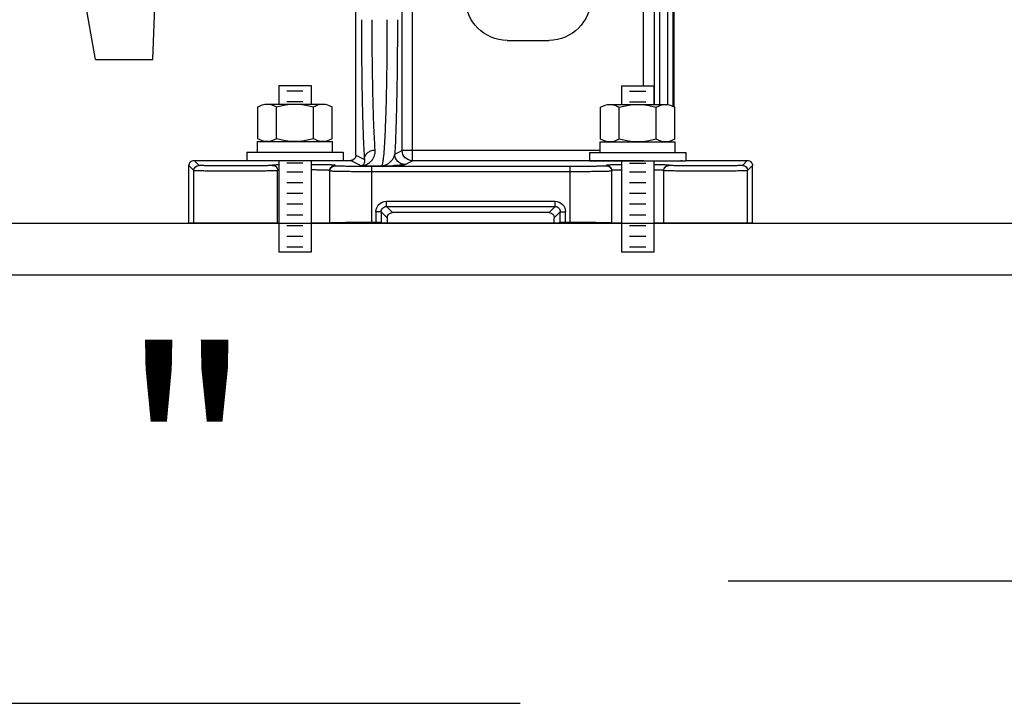
# Model space of a CAD drawing. Extents: x 6 to 164, y 6 to 214.
# Drawn here: x 79 to 91, y 67 to 75 of the extents above; entities that cross this region are included whole.
import ezdxf

# ---------------------------------------------------------------- set-up
doc = ezdxf.new("R2010")
doc.units = 0
doc.header["$LTSCALE"] = 10
doc.header["$MEASUREMENT"] = 0
doc.layers.get('0').update_dxf_attribs({"linetype": 'CONTINUOUS'})
for name, color, linetype in [('DIM', 1, 'CONTINUOUS'), ('NOTES', 4, 'CONTINUOUS'), ('OBJECT', 7, 'CONTINUOUS'), ('P04_CONST_AXIS', 7, 'CONTINUOUS'), ('PUMP', 6, 'CONTINUOUS')]:
    doc.layers.add(name, color=color, linetype=linetype)
doc.styles.add('ROMANS', font='ROMANS.shx', dxfattribs={"width": 0.85, "height": 2.5})

# ---------------------------------------------------------------- blocks, each defined once
blk = doc.blocks.new('3455rff')
at = {"color": 3}
for p, q in [((0, 0), (0, 0.6874968244000144)), ((0.05903277319995937, 0), (0.05903277319995937, 0.628476746000004)), ((1.062499999999943, 0), (1.062499999999943, 0.6286105628000342)), ((5.687499999999886, 0), (5.687499999999886, 0.6286105628000342)), ((6.690967227199906, 0), (6.690967227199906, 0.628476746000004)), ((6.749999999999858, 0), (6.749999999999858, 0.6874968244000144)), ((0, 0), (1.182810298384112, 2.842170943040401e-14)), ((1.567678719436714, 2.842170943040401e-14), (2.374999999999943, 0)), ((1.687504403999952, 0.002224169200033543), (1.687499999999943, 0.002966014000037376)), ((2.187500001199908, 0), (2.187500001599943, 0.01060260480001318)), ((2.239397395199887, 0), (2.239397395199887, 0.01060260480001318)), ((2.312490480799909, 0), (2.301887875999881, 0.01060260480001318)), ((2.374999999999943, 0), (2.374999999999943, 0.06249682720000749)), ((4.374999999999886, 0.06249682720000749), (4.374999999999886, 0)), ((4.374999999999886, 0), (5.288073456278937, 0)), ((4.448112123999891, 0.01060260480001318), (4.437509519199949, 0)), ((4.510602604799885, 0), (4.510602604799885, 0.01060260480001318)), ((4.5624999991999, 0), (4.562499999999886, 0.01060260480001318)), ((5.672941877331567, 0), (6.749999999999858, 0))]:
    blk.add_line(p, q, dxfattribs=at)
for centre, radius, start, end in [((1.749985944399924, 0.002966159200013863), 0.06248594559999907, 180.6803751999005, 182.7208086363997), ((2.239279316399916, 0.01063148800001557), 0.06260856639999907, 350.2232953483993, 359.9735679364998), ((4.510720683599914, 0.01063148800001557), 0.06260856639999907, 180.0264320634994, 189.7767046514999), ((5.000010211599857, 0.002966223200033369), 0.06248978839999907, 357.2793000946996, 359.9998080650996)]:
    blk.add_arc(centre, radius, start, end, dxfattribs=at)
for points, start_tangent, end_tangent in [([(0.97041900079995, -1.4210854715202e-14), (0.9296242707999056, 0.0011638908000009), (0.8826159079999343, 0.002336450400008516), (0.8302394623999589, 0.002926963600017984), (0.7733610735999434, 0.003307422400013138), (0.7129175123999687, 0.003684824400025377), (0.6499273299999686, 0.003942566800034797), (0.5854457979999381, 0.004048350400012168), (0.520550425999943, 0.004030765600006703), (0.4563268263999589, 0.003889001200008124), (0.3938515631999451, 0.003618464000012978), (0.3341668607999395, 0.003233842800028697), (0.2782735775999754, 0.002734493999994925), (0.2271126187999926, 0.002096176400030458), (0.1815263099999527, 0.001391728800015812), (0.1422693231999972, 0.0007445692000089821), (0.1100416567999503, -1.4210854715202e-14)], (-0.9997664228892974, 0.02161248859198154), (-0.9995131200271704, -0.0312013283940045)), ([(6.631933286799864, -1.4210854715202e-14), (6.55282980639987, 0.001674071200014282), (6.447365666799868, 0.002964782400013632), (6.323174050799906, 0.00377883960000247), (6.189271340399898, 0.004056881200014573), (6.055368659999914, 0.003778841200002603), (5.931177158399862, 0.002964783600006626), (5.825713156799821, 0.001674067600006879), (5.746609901999847, -1.4210854715202e-14)], (-0.9995906691043241, 0.02860933832806425), (-0.9995906819831929, -0.02860888834566847))]:
    blk.add_spline(points, degree=3, dxfattribs=dict(at, start_tangent=start_tangent, end_tangent=end_tangent))
at = {"layer": 'OBJECT', "color": 3}
for p, q in [((1.182810298384055, 1.643700628589457), (1.182810298384055, 1.420226588863059)), ((1.567678719436771, 1.643700628589457), (1.182810298384055, 1.643700628589457)), ((1.471461614173506, 1.579555891747361), (1.279027403647206, 1.579555891747361)), ((1.567678719436771, 1.643700628589457), (1.567678719436771, 1.420463632926086)), ((5.288073456278937, 1.648026315789465), (5.288073456278937, 1.424552276063068)), ((5.672941877331567, 1.648026315789465), (5.288073456278937, 1.648026315789465)), ((5.576724772068388, 1.58388157894737), (5.384290561542088, 1.58388157894737)), ((5.672941877331567, 1.648026315789465), (5.672941877331567, 1.424789320126095)), ((1.708344897167819, 1.420550270541597), (1.054315538615242, 1.42014744773779)), ((1.471461614173506, 1.451266418063156), (1.279027403647206, 1.451266418063156)), ((5.813608055062616, 1.424875957741605), (5.15957869651001, 1.424473134937799)), ((5.576724772068388, 1.455592105263165), (5.384290561542088, 1.455592105263165)), ((0.9306316570362583, 1.005640570310703), (0.9306316570362583, 1.386168200630394)), ((1.152835439931067, 1.005640570310703), (1.152835439931067, 1.386168200630394)), ((1.597243005720429, 1.005640570310703), (1.597243005720429, 1.386168200630394)), ((1.819446788615238, 1.005640570310703), (1.819446788615238, 1.386168200630394)), ((5.035894814931169, 1.009966257510712), (5.035894814931169, 1.390493887830402)), ((5.258098597825722, 1.009966257510712), (5.258098597825722, 1.390493887830402)), ((5.702506163615311, 1.009966257510712), (5.702506163615311, 1.390493887830402)), ((5.924709946510006, 1.009966257510712), (5.924709946510006, 1.390493887830402)), ((0.9262313510156162, 0.8431743127999738), (0.9262313510156162, 0.9717402114534224)), ((1.824257666805067, 0.9711871086396826), (0.9262313510156162, 0.9717402114534224)), ((1.824257666805067, 0.8431743127999738), (1.824257666805067, 0.9711871086396826)), ((5.929520824699978, 0.9755127958396912), (5.031494508910527, 0.976065898653431)), ((5.031494508910527, 0.8474999999999824), (5.031494508910527, 0.976065898653431)), ((5.929520824699978, 0.8474999999999824), (5.929520824699978, 0.9755127958396912)), ((0.7979418773314251, 0.8431743127999738), (0.7979418773314251, 0.7456743128000056)), ((1.952547140489287, 0.8431743127999738), (0.7979418773314251, 0.8431743127999738)), ((1.952547140489287, 0.8431743127999738), (1.952547140489287, 0.7456743128000056)), ((6.057810298384226, 0.8474999999999824), (4.903205035226307, 0.8474999999999824)), ((4.903205035226307, 0.8474999999999824), (4.903205035226307, 0.7500000000000142)), ((6.057810298384226, 0.8474999999999824), (6.057810298384226, 0.7500000000000142)), ((1.952547140489287, 0.7456743128000056), (0.7979418773314251, 0.7456743128000056)), ((1.182810298384055, 0.7456743128000056), (1.182810298384055, -0.3489473684208946)), ((1.471461614173506, 0.7174506285896172), (1.279027403647206, 0.7174506285896172)), ((1.567678719436657, 0.7456743128000056), (1.567678719436657, -0.3489473684208946)), ((6.057810298384226, 0.7500000000000142), (4.903205035226307, 0.7500000000000142)), ((5.288073456278937, 0.7500000000000142), (5.288073456278937, -0.3489473684208946)), ((5.576724772068388, 0.7217763157896258), (5.384290561542088, 0.7217763157896258)), ((5.672941877331624, 0.7500000000000142), (5.672941877331567, -0.3489473684208946)), ((1.471461614173506, 0.6132236842106664), (1.279027403647206, 0.6132236842106664)), ((5.576724772068388, 0.6132236842106664), (5.384290561542088, 0.6132236842106664)), ((1.471461614173506, 0.4849342105264469), (1.279027403647206, 0.4849342105264469)), ((5.576724772068388, 0.4849342105264469), (5.384290561542088, 0.4849342105264469)), ((1.471461614173506, 0.3566447368422416), (1.279027403647206, 0.3566447368422416)), ((5.576724772068388, 0.3566447368422416), (5.384290561542088, 0.3566447368422416)), ((1.471461614173506, 0.2283552631580363), (1.279027403647206, 0.2283552631580363)), ((5.576724772068388, 0.2283552631580363), (5.384290561542088, 0.2283552631580363)), ((1.471461614173506, 0.1000657894738168), (1.279027403647206, 0.1000657894738168)), ((1.567678719436657, 0), (5.288073456278937, -2.842170943040401e-14)), ((5.576724772068388, 0.1000657894738168), (5.384290561542088, 0.1000657894738168)), ((1.471461614173506, -0.02822368421037424), (1.279027403647206, -0.02822368421037424)), ((5.576724772068388, -0.02822368421037424), (5.384290561542088, -0.02822368421037424)), ((1.471461614173506, -0.1565131578945937), (1.279027403647206, -0.1565131578945937)), ((5.576724772068388, -0.1565131578945937), (5.384290561542088, -0.1565131578945937)), ((1.182810298384055, -0.3489473684208946), (1.567678719436657, -0.3489473684208946)), ((1.471461614173506, -0.284802631578799), (1.279027403647206, -0.284802631578799)), ((5.288073456278937, -0.3489473684208946), (5.672941877331567, -0.3489473684208946)), ((5.576724772068388, -0.284802631578799), (5.384290561542088, -0.284802631578799))]:
    blk.add_line(p, q, dxfattribs=at)
for centre, radius, start, end in [((1.041733548483563, 1.223852441563068), 0.1966978289783888, 55.60913995497808, 124.3908600450296), ((1.375039222825734, 0.6853320594975543), 0.7352182110440527, 72.40850805860957, 107.5914919413904), ((1.708344897167819, 1.223852441563238), 0.1966978289782502, 55.60913995494646, 124.3908600450454), ((5.146996706378445, 1.228178128763076), 0.1966978289783888, 55.60913995497808, 124.3908600450296), ((5.480302380720531, 0.6896577466975629), 0.7352182110440527, 72.40850805860957, 107.5914919413904), ((5.813608055062616, 1.228178128763247), 0.1966978289782502, 55.60913995494646, 124.3908600450454), ((1.041733548483563, 1.167956329378214), 0.1966978289784378, 235.6091399549862, 304.3908600450138), ((1.375039222825734, 1.706476711443727), 0.7352182110441093, 252.4085080586096, 287.5914919413904), ((1.708344897167819, 1.167956329378043), 0.1966978289783116, 235.6091399549622, 304.3908600450454), ((5.146996706378445, 1.172282016578222), 0.1966978289784378, 235.6091399549862, 304.3908600450138), ((5.480302380720531, 1.710802398643736), 0.7352182110441093, 252.4085080586096, 287.5914919413904), ((5.813608055062616, 1.172282016578052), 0.1966978289783116, 235.6091399549622, 304.3908600450454)]:
    blk.add_arc(centre, radius, start, end, dxfattribs=at)
at = {"layer": 'P04_CONST_AXIS', "color": 3, "linetype": 'Continuous'}
for p, q in [((0.9528540063999174, 11.85240849919984), (0.9528540063999174, 1.399324555939742)), ((1.015315933199957, 1.418768181121322), (1.015315933199957, 11.79429161159983)), ((0.9374999966659914, 1.390661921510414), (0.9374999295999658, 11.76486262759985)), ((1.1096840667999, 1.420181549732561), (1.109684066799957, 11.71857262519983)), ((1.17214599322503, 1.420220020617691), (1.172145986399926, 11.48617658159982)), ((1.178922147199955, 11.41929142039986), (1.178922147199955, 1.420224194114368)), ((1.303846000800007, 1.643700628589457), (1.30384600079995, 11.41929142039986)), ((4.196077852799874, 0.8706552748000007), (4.196077852799874, 9.321115925999877)), ((4.071153999199936, 0.7456743128000056), (4.071153999199936, 9.276619137199887)), ((4.749999999999915, 0.8124714471999965), (4.749999999999915, 9.312538073199889))]:
    blk.add_line(p, q, dxfattribs=at)
at = {"layer": 'P04_CONST_AXIS', "color": 3}
for p, q in [((2.937499999999972, 2.187499999999986), (2.437499999999915, 2.187499999999986)), ((1.015315933199957, 0.971685343425392), (1.015315933199957, 0.9730405898199308)), ((1.824257666805067, 0.8706552748000007), (4.196077852799874, 0.8706552748000007)), ((4.284966946799869, 0.8262242267999937), (4.196077852799874, 0.8706552748000007)), ((0.7979418773314251, 0.7499999999999858), (0.06250317519999271, 0.7500000000000142)), ((0.06250317519999271, 0.7500000000000142), (0.1215232539999533, 0.690967226799998)), ((0.8211539996933368, 0.7456743128000056), (0.8279301531999579, 0.7422872684000197)), ((1.015315933199957, 0.7391286636000132), (1.015315933199957, 0.7456743128000056)), ((1.015315933199957, 0.7391286636000132), (1.109684066799957, 0.7391286636000132)), ((1.109684066799957, 0.7391286636000132), (1.109684066799957, 0.7456743127999772)), ((1.30384600079995, 0.7456743128000056), (4.071153999199936, 0.7456743128000056)), ((4.16003974119991, 0.70124498280002), (4.071153999199936, 0.7456743128000056)), ((4.749999999999915, 0.8124714471999965), (4.648451231999928, 0.7617125332000256)), ((4.812525397199892, 0.7500000000000142), (4.68261366039988, 0.6850766140000104)), ((6.687496824799865, 0.7500000000000142), (4.812525397199892, 0.7500000000000142)), ((6.628476745999876, 0.690967226799998), (6.687496824799865, 0.7500000000000142)), ((0, 0.6874968244000144), (0.05903277319995937, 0.628476746000004)), ((0.9999999999999432, 0.6911010436000282), (0.9999999999999432, 0.6921610580000248)), ((1.687499999999943, 0.6296705767999953), (1.687499999999943, 0.002966014000037376)), ((1.749999999999972, 0.6921610580000248), (1.749999999999972, 0.6845244668000277)), ((2.187499999999943, 0.6768878760000092), (4.562499999999886, 0.6768878760000092)), ((2.187499999999943, 0.6768878760000092), (2.187499999999943, 0.01060260480001318)), ((2.187499999999943, 0.6143973951999868), (4.562499999999886, 0.6143973951999868)), ((4.442386357199894, 0.6850766140000104), (4.305964137199879, 0.6907859780000223)), ((4.68261366039988, 0.6850766140000104), (4.442386357199894, 0.6850766140000104)), ((4.562499999999886, 0.6768878760000092), (4.562499999999886, 0.01060260480001318)), ((4.999999999999886, 0.6845244668000277), (4.999999999999886, 0.6921610580000248)), ((5.062499999999886, 0.002966014000037376), (5.062499999999886, 0.6296705767999953)), ((5.749999999999858, 0.6921610580000248), (5.749999999999858, 0.6911010436000282)), ((6.690967227199906, 0.628476746000004), (6.749999999999858, 0.6874968244000144)), ((4.385621643199897, 0.2606026048000132), (2.364378357199911, 0.2606026048000132)), ((2.364378357199911, 0.1981121240000192), (2.364378357199911, 0.2606026048000132)), ((4.385621642799919, 0.1981121240000192), (4.385621642799919, 0.2606026048000132)), ((2.301887875999881, 0.1356216428000181), (2.239397395199887, 0.1356216428000181)), ((2.239397395199887, 0.01060260480001318), (2.239397395199887, 0.1356216428000181)), ((2.374999999999943, 0.06249682720000749), (2.301887875999881, 0.1356216428000181)), ((2.301887875999881, 0.01060260480001318), (2.301887875999881, 0.1356216428000181)), ((4.385621643199897, 0.1981121240000192), (2.364378357199911, 0.1981121240000192)), ((2.437503172799921, 0.1250000000000142), (2.364378357199911, 0.1981121240000192)), ((2.437503172799921, 0.1250000000000142), (4.312496827199908, 0.1250000000000142)), ((4.312496827199908, 0.1250000000000142), (4.385621643199897, 0.1981121240000192)), ((4.374999999999886, 0.06249682720000749), (4.448112123999891, 0.1356216428000181)), ((4.448112123999891, 0.1356216428000181), (4.510602604799885, 0.1356216428000181)), ((4.448112123999891, 0.1356216428000181), (4.448112123999891, 0.01060260480001318)), ((4.510602604799885, 0.1356216428000181), (4.510602604799885, 0.01060260480001318)), ((2.301887875999881, 0.01060260480001318), (2.187499999999943, 0.01060260480001318)), ((4.562499999999886, 0.01060260480001318), (4.448112123999891, 0.01060260480001318))]:
    blk.add_line(p, q, dxfattribs=at)
for centre, radius, start, end in [((2.437499999999915, 2.6875), 0.4999999999999926, 180, 270), ((2.937499999999972, 2.6875), 0.4999999999999926, 270, 0), ((4.071026312399937, 0.8707218496000024), 0.1250503535999981, 270.0585051866003, 359.9694969620997), ((4.15991211799988, 0.8262924892000143), 0.1250503543999981, 270.0585041787998, 359.9694767606995), ((0.06246940439996251, 0.6875305956000091), 0.06246323159999908, 89.96320239469891, 180.0367976052995), ((0.8278081203999363, 0.8673291536000107), 0.1250443591999982, 270.0559169420001, 283.3708958323852), ((1.303973687599949, 0.8707218496000024), 0.1250503535999981, 269.6154312508766, 269.9414948312996), ((4.812466755999878, 0.8124735855999887), 0.06246708599999908, 180.0019613973993, 270.0654344247991), ((6.68752923399984, 0.6875292336000172), 0.06246490679999907, 359.9644524524993, 90.03554754749905), ((0.1215427595999756, 0.6284572404000102), 0.06250573239999907, 90.0178785212999, 179.9821214254997), ((1.000008362399939, 0.6296685776000146), 0.06248775519999906, 0.001832968799627025, 90.0076669353988), ((1.000008355999938, 0.6286085651999969), 0.06248775839999907, 0.00183151819962672, 90.00766101400019), ((1.748619877199957, 0.622001640400029), 0.06111988559999908, 173.1083326059999, 179.9696783091996), ((1.749991640799919, 0.6296685891999942), 0.06248774959999907, 89.99233591670038, 179.9981775709996), ((5.000008362399882, 0.6296685776000146), 0.06248775519999906, 0.0018329885998776, 90.00766694039974), ((5.000008355999881, 0.6220319884000247), 0.06248775839999907, 0.001831489700228319, 90.00766102260002), ((5.749991640799863, 0.6296685891999942), 0.06248774959999907, 89.99233587560009, 179.998177598), ((5.749991643999834, 0.628608576400012), 0.06248775079999908, 89.99233892050052, 179.9981788187997), ((6.628457241599847, 0.6284572416000316), 0.06250573079999908, 0.01787749419951555, 89.98212250580049), ((2.364382670799927, 0.1356160792000338), 0.1249861595999982, 90.00197754499955, 179.9974494984993), ((4.385616079199934, 0.1356173292000022), 0.1249861595999982, 0.0019775449995367, 89.99744949849931), ((2.364354092399907, 0.135645907600022), 0.06246686199999908, 89.97774384479953, 180.0222561558999), ((2.437469404399934, 0.06253059560000906), 0.06246323159999908, 89.96320239500018, 180.0367976049998), ((4.312529233999896, 0.06252923360001716), 0.06246490679999907, 359.9644524524993, 90.03554754749905), ((4.385645907599866, 0.135645907600022), 0.06246686199999908, 359.9777438448003, 90.02225615589906)]:
    blk.add_arc(centre, radius, start, end, dxfattribs=at)
for points, start_tangent, end_tangent in [([(4.253128782399898, 2.43481008039997), (4.255293232799914, 1.95669308399998), (4.261644268399891, 1.51016345799998), (4.2662683735999, 1.308126475600005), (4.271760037199897, 1.124817871200008), (4.278027381599912, 0.9632836067999762), (4.284966946799869, 0.8262242267999937)], (5.030489151829431e-06, -0.9999999999873471), (0.05820606798280867, -0.9983045896168067)), ([(4.378052635999921, 2.43481008039997), (4.37928423199989, 2.096974598399981), (4.380812831999918, 1.932056950399982), (4.382932960799877, 1.771864143999991), (4.385624223599905, 1.617906478399973), (4.388861527999893, 1.471662867600003), (4.392613722799894, 1.33451372799999), (4.396845113599852, 1.207753804799992), (4.40151543079989, 1.092581852000009), (4.406580331999919, 0.9900709775999843), (4.411992049599888, 0.9011781655999869), (4.414812133199888, 0.8621033120000163), (4.417699543199888, 0.8267316620000145), (4.420647531999919, 0.7951471720000001), (4.423649200799872, 0.7674213047999814), (4.426697561599923, 0.7436196051999815), (4.429785401999908, 0.7237960819999927), (4.432905480799889, 0.7079983204000229), (4.436050740799885, 0.696261824399997), (4.437630585999926, 0.6919262448000012), (4.439213872799911, 0.6886157324000095), (4.440799497199919, 0.68633196319999), (4.442386357199894, 0.6850766139999962)], (2.172306401890285e-06, -0.9999999999976407), (0.9061986363119572, -0.4228522573504234)), ([(4.559447363999936, 2.43481008039997), (4.556976532799922, 1.958605056399975), (4.553931273599915, 1.731769711200002), (4.549748739599892, 1.518261359999983), (4.54450820519989, 1.322139437199993), (4.53831050959991, 1.147136583599988), (4.531271185599934, 0.9965428375999892), (4.523527378799884, 0.8732523695999816)], (-1.353208883389069e-06, -0.9999999999990844), (-0.07374936538186942, -0.9972768076646381)), ([(4.684371217599931, 2.43481008039997), (4.681900513599885, 1.924603912799981), (4.678855381199895, 1.681569312399986), (4.674672970399911, 1.452810631600002), (4.669432475599876, 1.242679139200007), (4.663234820399907, 1.055170514799983), (4.656195185999934, 0.8938144543999869), (4.648451231999928, 0.7617125332000114)], (-3.297108706255273e-06, -0.9999999999945646), (-0.06883827066017306, -0.9976278326573076)), ([(4.367645100399926, 0.7101100116000083), (4.339562915199878, 0.7311720699999995), (4.314963175199864, 0.7579526247999837), (4.295745235999902, 0.7898855219999774), (4.284963586799904, 0.8262258459999856)], (-0.8517968135230578, 0.5238723016842608), (-0.130431408456139, 0.9914573352838476)), ([(4.523527378799884, 0.8732523695999816), (4.525423511999918, 0.8302897800000153), (4.535853291599921, 0.7928447499999862), (4.552517315199935, 0.7610553883999813), (4.573760502799871, 0.7348978659999972), (4.598325184399897, 0.714295212399989), (4.625205325599893, 0.6991647520000015), (4.653553535199904, 0.6894393192000194), (4.68261366039988, 0.6850766139999962)], (-0.07372496159573526, -0.9972786120426466), (0.9983292200309702, -0.05778207708584249)), ([(4.648451229999893, 0.7617125332000114), (4.645712289999892, 0.783216421199981), (4.638383306799938, 0.8039960276000073), (4.626712249199926, 0.8231469576000023), (4.611174195199908, 0.8399691023999907), (4.592333510799932, 0.8538424528000093), (4.5708846023999, 0.8642631071999887), (4.523527378799884, 0.8732523847999971)], (-0.0176414234631895, 0.9998443779799895), (-0.9999010874396189, 0.01406468403724303)), ([(0.8279301531999579, 0.7422872684000055), (0.8284608655999648, 0.7421317228000106), (0.8294221259999688, 0.7419759287999881), (0.830810560399982, 0.7418205164000113), (0.832622795199967, 0.7416661136000045), (0.8348554567999713, 0.7415133499999911), (0.8375049195999793, 0.7413628360000075), (0.8440262983999673, 0.7410700135999804), (0.8521215955999537, 0.7407898696000075), (0.8617217119999623, 0.7405244979999992), (0.8727367151999204, 0.7402761807999951), (0.885063166799938, 0.7400473240000025), (0.9131937931999801, 0.7396567384000008), (0.9450688003999517, 0.7393672436000003), (0.979548348399959, 0.739188682399984), (1.015315933199957, 0.739128663599999)], (0.8966356597516645, -0.4427691200407922), (0.9999999986360008, 5.223024527388643e-05)), ([(4.442386357199894, 0.6850767371999922), (4.40428924999992, 0.6929074247999978), (4.367645241999895, 0.7101097692000025)], (-0.9968212279760724, 0.07967081935235659), (-0.8517726032725674, 0.5239116646098583)), ([(4.648451231999928, 0.7617125332000114), (4.648016937199912, 0.7302211899999804), (4.656033020799867, 0.7073149336000171), (4.661838189599905, 0.6988811912000159), (4.668378506399876, 0.6923853156000206), (4.68261366039988, 0.6850766139999962)], (-0.1911489481688307, -0.9815610422250617), (0.9713391921889567, -0.2376976518977527)), ([(0.05903277319995937, 0.628476746000004), (0.05939735639998389, 0.6282900720000129), (0.06006088479995242, 0.628103452400012), (0.06102240399999914, 0.627917018399998), (0.06228095959997404, 0.627730900799989), (0.06568536359998234, 0.6273601380000144), (0.07026646239998513, 0.6269922112000046), (0.07601662199996895, 0.6266281679999963), (0.08292529919995673, 0.6262690012000007), (0.0909726727999498, 0.6259155304000075), (0.1001370723999742, 0.6255685416000034), (0.1103968283999563, 0.6252288192000179), (0.1217302631999644, 0.6248971492000095), (0.1475112463999722, 0.6242610356), (0.1772218631999465, 0.6236661839999869), (0.2105879259999597, 0.6231184832000167), (0.2472897595999939, 0.6226231124000066), (0.2869738967999638, 0.6221847252000288), (0.3292702023999539, 0.621807614399998), (0.373768077999955, 0.6214951836000182), (0.4676694691999899, 0.6210761115999759), (0.5651074451999705, 0.6209434091999952), (0.662378955199955, 0.6211020932000082), (0.7557872587999555, 0.6215461551999937), (0.7999214187999542, 0.6218704091999996), (0.8417804619999458, 0.6222587448000212), (0.8809577455999431, 0.6227076475999951), (0.9170881079999447, 0.6232127283999915), (0.9498234859999286, 0.6237692403999944), (0.9788501287999054, 0.6243719212000229), (1.003900544799961, 0.6250148112000176), (1.014853343999931, 0.6253494523999876), (1.024723425599916, 0.6256918584000317), (1.03349005439992, 0.626041237199999), (1.041132501599918, 0.6263967967999946), (1.047630039599966, 0.6267577459999956), (1.052963797199936, 0.6271232595999976), (1.057124253599937, 0.6274923440000322), (1.060104827599957, 0.6278639535999986), (1.061150601599991, 0.6280503779999975), (1.061898936799935, 0.628237041600002), (1.06234901039997, 0.6284238136000084), (1.062499999999943, 0.62861056280002)], (0.7548121283544645, -0.6559410422355073), (0.006284473328497243, 0.99998025250251)), ([(0.1215232539999533, 0.690967226799998), (0.1218435599999452, 0.6907805607999791), (0.1224250363999602, 0.6905939484000214), (0.1232669395999721, 0.6904075215999939), (0.1243685251999693, 0.6902214104000137), (0.12734776559995, 0.6898506600000047), (0.1313568040000064, 0.6894827435999957), (0.1363896839999938, 0.6891187092000024), (0.1424375523999686, 0.6887595472000072), (0.1494828183999459, 0.688406076000021), (0.1575062531999549, 0.6880590840000167), (0.1764106979999553, 0.6873876852000222), (0.1989796867999871, 0.6867515715999986), (0.2249880467999503, 0.6861567227999927), (0.2541971667999405, 0.685609020399994), (0.2863272999999538, 0.6851136408000258), (0.321068631199978, 0.6846752435999832), (0.3580967747999466, 0.6842981240000086), (0.3970523459999526, 0.6839856855999784), (0.4792588175999697, 0.6835665995999847), (0.5645617943999639, 0.6834338891999749), (0.6497189699999524, 0.6835925748000022), (0.7314935275999517, 0.6840366467999814), (0.7701305047999369, 0.6843609080000022), (0.8067757247999623, 0.6847492520000031), (0.8410733279999647, 0.6851981644000062), (0.8727031455999565, 0.6857032552000106), (0.9013599839999529, 0.6862597711999996), (0.9267692351999415, 0.6868624532000212), (0.9486984331999224, 0.6875053456000018), (0.9582872983999664, 0.6878399896000218), (0.9669286403999422, 0.6881823980000235), (0.9746040519999326, 0.6885317792000052), (0.9812951335999571, 0.6888873395999866), (0.9869834871999501, 0.6892482864000016), (0.9916523299999653, 0.6896137956000103), (0.9952935763999449, 0.689982874800009), (0.9979020519999153, 0.6903544751999817), (0.999472584399939, 0.690727547599991), (0.9998670047999667, 0.6909143079999893), (0.9999999999999432, 0.691101043600014)], (0.7123930522540531, -0.7017806915982756), (0.01107043472445183, 0.9999387208599387)), ([(1.687499999999943, 0.6220339860000053), (1.687698283999936, 0.6218201459999761), (1.688289983999965, 0.6216063156000047), (1.689273943599915, 0.6213926932000078), (1.690649005999944, 0.6211794760000231), (1.692414014799937, 0.6209668619999889), (1.69456781319991, 0.6207550487999924), (1.700037152399915, 0.6203346163999868)], (0.005568833340143996, -0.9999844939273959), (0.9977659515661269, -0.06680648093816366)), ([(1.749999999999972, 0.6845244668000134), (1.727834809199948, 0.6804348960000226), (1.717606649599958, 0.6754788792000141), (1.708481337599977, 0.6687543708000021), (1.694600565199949, 0.6509488660000073), (1.687941594799952, 0.629335566000023)], (-0.9999999999999999, 0), (-0.1195738250802826, -0.9928253121046371)), ([(1.700037152399915, 0.6203346163999868), (1.711115358399951, 0.6197147804000167), (1.725561611199936, 0.6191115639999936), (1.764138557199942, 0.6179712332000094), (1.814674800799963, 0.6169454679999973), (1.875748353599931, 0.6160635455999994), (1.945637157599919, 0.6153503652000296), (2.022345749599907, 0.6148259871999784), (2.187499999999943, 0.6143973951999868)], (0.9977659515725519, -0.06680648084220708), (0.9999999999905457, -4.348429152326107e-06)), ([(1.749999999999972, 0.6845244668000134), (1.750133641599945, 0.6843373928000034), (1.750530501999947, 0.6841503040000276), (1.75211146719991, 0.6837766155999958), (1.754738072399903, 0.6834044635999845), (1.758405493999931, 0.6830349107999751), (1.763108721599934, 0.6826690171999843), (1.76883712079993, 0.6823077283999908), (1.775573589199951, 0.6819518623999983), (1.783300664799924, 0.6816022288000028), (1.792000887199919, 0.6812596380000144), (1.801655708799956, 0.680924897200029), (1.823726796799917, 0.6802821036000068), (1.849297322799913, 0.679680090399998), (1.878130066399962, 0.6791248095999975), (1.909940337599892, 0.678621480800004), (1.944429078399935, 0.6781750724000091), (1.981255506399918, 0.6777897364000154), (2.020062440799933, 0.6774692719999962), (2.102150652799907, 0.677034637999995), (2.187499999999943, 0.6768878760000092)], (0.009790691731543542, -0.9999520700290684), (0.9999999999910533, -4.230094918532127e-06)), ([(4.305964137199879, 0.6907859780000223), (4.278810385599883, 0.6920517191999949), (4.253302464399923, 0.6933278943999994), (4.229816251599914, 0.6946158136000093), (4.208772271199905, 0.6959165408000132), (4.190652584399913, 0.6972306064000122), (4.182861264399889, 0.697892640399985), (4.176020070399915, 0.6985578452000141), (4.170215534799866, 0.6992259924000024), (4.165544481999916, 0.6998968904000122), (4.162112929199907, 0.7005702848000084), (4.16003974119991, 0.7012449828000058)], (-0.9989773137746756, 0.04521422965763612), (-0.8947501374084786, 0.4465671188158714)), ([(4.562499999999886, 0.6768878760000092), (4.647849180799909, 0.677034637999995), (4.729936764399895, 0.6774692991999842), (4.768743748799892, 0.677789758800003), (4.805570538399905, 0.6781750816000027), (4.840059527599919, 0.678621480800004), (4.871869811999886, 0.6791248076000045), (4.900702673599909, 0.679680088000012), (4.926273751199886, 0.6802820968000134), (4.948345562799915, 0.6809248839999924), (4.958000607199892, 0.681259623599999), (4.966700891999892, 0.6816022148000087), (4.974427863599914, 0.6819518504000115), (4.981164045599911, 0.6823077196000185), (4.986891961599866, 0.682669011599998), (4.991594507199892, 0.6830349079999962), (4.995261225999911, 0.68340446240002), (4.997887399999854, 0.6837766151999887), (4.999468501199885, 0.6841503040000276), (4.999865733999854, 0.6843373928000034), (4.999999999999886, 0.6845244668000134)], (0.9999999999955427, 2.985736352623679e-06), (0.01386892078051182, 0.999903821893078)), ([(4.562499999999886, 0.6143973951999868), (4.72765385679989, 0.6148260172000022), (4.804362298799873, 0.6153503855999958), (4.874250993999908, 0.6160635311999982), (4.935324514399895, 0.6169454427999881), (4.985860735999864, 0.6179712007999996), (5.024437918799919, 0.6191115243999974), (5.038884339999896, 0.6197147420000135), (5.049962475599898, 0.6203345848000055)], (0.9999999999950497, 3.14646010396562e-06), (0.9977657565889587, 0.06680939289099239)), ([(5.049962475599898, 0.6203345848000055), (5.055431655999882, 0.6207550315999839), (5.057585356799905, 0.6209668516000164), (5.059350299199906, 0.6211794716000014), (5.060725359199921, 0.6213926932000078), (5.061709411999885, 0.6216063183999978), (5.062301333599862, 0.6218201488000119), (5.062499999999886, 0.6220339860000053)], (0.9977657555735647, 0.06680940805540457), (0.007782457693531902, 0.9999697162175705)), ([(5.062499999999886, 0.6296705767999953), (5.062666844399899, 0.6298828892000046), (5.063163970799906, 0.6300951820000051), (5.063990080399918, 0.6303071931999966), (5.065143875599858, 0.6305186603999999), (5.068429327999894, 0.6309389163999839), (5.073009941999914, 0.6313538531999967)], (0.005987791808749558, 0.9999820730139392), (0.9969116062607377, 0.07853183623624174)), ([(5.687499999999886, 0.62861056280002), (5.687651329999852, 0.6284238191999947), (5.688101620799841, 0.628237051200017), (5.68885006799988, 0.6280503888000055), (5.689895866399866, 0.6278639639999994), (5.692876298399852, 0.6274923504000185), (5.697036479599859, 0.6271232584000046), (5.702369971599836, 0.6267577380000091), (5.708867368399865, 0.6263967836000148), (5.71650978839989, 0.6260412212000119), (5.725276463999847, 0.6256918407999876), (5.735146627199896, 0.6253494344000075), (5.746099502399858, 0.6250147928000302), (5.771149991199877, 0.6243719015999858), (5.800176632799833, 0.6237692184000139), (5.832911989999872, 0.6232127036000321), (5.869042357199874, 0.6227076208), (5.90821964919985, 0.6222587172000118), (5.950078702799885, 0.6218703832000045), (5.994212873599906, 0.6215461327999918), (6.087621182799921, 0.6211020796000071), (6.184892692799906, 0.6209434088000165), (6.282330668799887, 0.6210761248000125), (6.376232053599921, 0.6214952060000059), (6.4207299183999, 0.6218076400000143), (6.463026213599875, 0.6221847527999955), (6.502710342799901, 0.6226231396000088), (6.539412171999857, 0.6231185080000188), (6.572778255199893, 0.6236662064000171), (6.602488873199889, 0.6242610556000017), (6.628269783599876, 0.6248971680000324), (6.639603142399892, 0.625228837599991), (6.649862817199903, 0.6255685592000049), (6.659027170799845, 0.6259155471999946), (6.667074571999905, 0.6262690148000019), (6.673983390799862, 0.6266281764000183), (6.679733814799903, 0.6269922124000118), (6.684315189199879, 0.6273601316000139), (6.687719734399877, 0.6277308899999952), (6.688978265599872, 0.6279170072000113), (6.689939672799881, 0.628103442799997), (6.690602983999867, 0.6282900660000195), (6.690967227199906, 0.628476746000004)], (0.008471003065676157, -0.9999641204098583), (0.7541810387001946, 0.656666552266137)), ([(5.749999999999858, 0.691101043600014), (5.750133619199886, 0.6909143079999893), (5.750528423599832, 0.6907275471999839), (5.752099134399828, 0.6903544740000029), (5.754707224399851, 0.6899828728000159), (5.758347787199853, 0.6896137915999958), (5.763015912799858, 0.689248280000001), (5.768703739999864, 0.6888873304000072), (5.775394499999862, 0.6885317675999829), (5.783069752799861, 0.6881823847999868), (5.791711057199876, 0.6878399744000063), (5.801299965199888, 0.6875053304000147), (5.823229422799841, 0.6868624395999774), (5.848638966399875, 0.6862597595999915), (5.877295903599872, 0.6857032436000026), (5.908925712399878, 0.6851981520000123), (5.943223290399828, 0.684749238400002), (5.979868602799883, 0.684360895999987), (6.018505730399909, 0.6840366371999806), (6.100280477999917, 0.683592569200016), (6.185437704399902, 0.6834338891999749), (6.270740635199871, 0.6835666051999993), (6.352946920799923, 0.6839856955999863), (6.391902343599924, 0.6842981364000167), (6.428930395999885, 0.6846752571999843), (6.463671751199854, 0.6851136536000126), (6.495801891999861, 0.6856090324000093), (6.525010912799871, 0.6861567344000008), (6.551018983199896, 0.6867515855999926), (6.573587714399878, 0.6873877008000022), (6.592492152399871, 0.6880590979999823), (6.600515744399871, 0.6884060880000078), (6.607561329999868, 0.6887595564000009), (6.613609721599857, 0.6891187159999816), (6.618643315999861, 0.6894827475999961), (6.622653036799875, 0.6898506615999906), (6.625632661599894, 0.6902214108000067), (6.626734244799849, 0.6904075215999939), (6.627575971599867, 0.6905939484000214), (6.628157064399858, 0.6907805604000146), (6.628476745999876, 0.690967226799998)], (0.01511652368334862, -0.9998857388280578), (0.7109895712028812, 0.7032025523565333)), ([(1.700037152399915, 0.004665383200020301), (1.69456781319991, 0.004244950800014635), (1.692414014799937, 0.004033137999996939), (1.690649005999944, 0.003820524000033743), (1.689273943599915, 0.003607306800006427), (1.688289984399944, 0.003393684000016606), (1.687698283999936, 0.003179854000009641), (1.687499999999943, 0.002966014000023165)], (-0.9977659515661269, -0.06680648093816366), (-0.005568990240065463, -0.9999844930536205)), ([(2.187499999999943, 0.01060260479999897), (2.022345749599907, 0.01017401279999319), (1.945637157599919, 0.00964963480002723), (1.875748353599931, 0.008936454400014782), (1.814674800799963, 0.008054532000002723), (1.764138557199942, 0.007028766800019071), (1.725561611199936, 0.005888435600027719), (1.711115358399951, 0.005285219600025926), (1.700037152399915, 0.004665383200020301)], (-0.9999999999905457, -4.348429152326107e-06), (-0.9977659515178624, -0.06680648165900357)), ([(5.049962475599898, 0.004665415200008738), (5.038884339999896, 0.005285257600021964), (5.024437918799919, 0.005888475600002607), (4.985860735999864, 0.007028799200000435), (4.935324514399895, 0.008054557199997703), (4.874250993999908, 0.008936468800001762), (4.804362298799873, 0.009649614399990014), (4.72765385679989, 0.01017398279999782), (4.562499999999886, 0.01060260479999897)], (-0.9977657565889587, 0.06680939289099239), (-0.9999999999950497, 3.14646010396562e-06)), ([(5.062499999999886, 0.002966014000023165), (5.062301333599862, 0.003179851200016515), (5.061709411999885, 0.00339368120002348), (5.060725359199921, 0.003607306400013499), (5.059350299199906, 0.00382052839999858), (5.057585356799905, 0.00403314840001201), (5.055431655599904, 0.00424496839998767), (5.049962475599898, 0.004665415200008738)], (-0.00778258320741595, 0.9999697152407266), (-0.9977657555735647, 0.06680940805540457))]:
    blk.add_spline(points, degree=3, dxfattribs=dict(at, start_tangent=start_tangent, end_tangent=end_tangent))
for points, knots in [([(1.109684066799957, 0.7391286636000132), (1.12160658160073, 0.7391281689684348), (1.145022461400686, 0.7391673785711106), (1.16939780488201, 0.739291036315521), (1.181850578346911, 0.7393809169800676), (1.182810298384055, 0.7393880073145596)], [0, 0, 0, 0, 0.03485042790915339, 0.06844636043081223, 0.07125177094893319, 0.07125177094893319, 0.07125177094893319, 0.07125177094893319]), ([(0.9999999999999432, 0.6921610580000248), (1.00000092109812, 0.6922267630385903), (1.000165781342929, 0.6923791286752277), (1.00076207921586, 0.6925970471581309), (1.002107781569208, 0.6928754635453345), (1.004351544165218, 0.6931677505117051), (1.007500372162042, 0.6934760032784908), (1.011525708099981, 0.6937815429127312), (1.016431107913633, 0.6940865400138563), (1.022200854658138, 0.6943876116172021), (1.028820613207387, 0.6946843715146258), (1.03627276307185, 0.6949756391530144), (1.047822183359699, 0.6953735753072294), (1.064192795601627, 0.6958413000922121), (1.08604214695211, 0.696349043896916), (1.110674471366906, 0.6968188289848314), (1.137852479548968, 0.6972449347611018), (1.162182345421144, 0.6975576725123034), (1.177422677100822, 0.6977255598048799), (1.182810298384112, 0.6977816920495314)], [0, 0, 0, 0, 0.000192079753354764, 0.0005590592575735767, 0.00191700527998223, 0.004133028689673416, 0.007210431506194473, 0.01114724468772537, 0.01593923843049518, 0.02157432955432805, 0.02803620118043333, 0.03530834280432281, 0.043374156709292, 0.06181595070959642, 0.083180062974019, 0.107258531572839, 0.1338310480557533, 0.1626331124083995, 0.1783823949881636, 0.1783823949881636, 0.1783823949881636, 0.1783823949881636]), ([(1.062499999999943, 0.6296705767999953), (1.062500372170206, 0.6297327303501561), (1.062625656285491, 0.629882134319999), (1.063131648122464, 0.6301092101889907), (1.064248414676115, 0.6303826512375679), (1.066124747653021, 0.630678650940169), (1.068748407304753, 0.6309852447383406), (1.072104206205807, 0.6312911302044455), (1.076191833619276, 0.6315957767384219), (1.080999540126072, 0.6318969184277989), (1.088811642553566, 0.6323169509086455), (1.100275491694873, 0.6328113521031895), (1.115989521147242, 0.6333510113376377), (1.134197727186148, 0.6338584405776402), (1.154725323428181, 0.6343282757884339), (1.17118780316332, 0.6346379829183348), (1.180786505818475, 0.634798793546139), (1.182810298384055, 0.6348318613747637)], [0, 0, 0, 0, 0.0001816828651345207, 0.0004991711538421006, 0.001643793764897282, 0.003498919334472524, 0.006069702163084747, 0.009355060945680749, 0.01335160839291516, 0.01804969896751769, 0.0234360721665574, 0.03621957356644849, 0.05158984479207631, 0.06939609996398297, 0.08946392958387299, 0.1116091099169202, 0.1175255984853245, 0.1175255984853245, 0.1175255984853245, 0.1175255984853245]), ([(1.567678719436714, 0.6977765359225856), (1.572900859937818, 0.6977219354229902), (1.587975892877381, 0.6975555671876918), (1.612140588229778, 0.6972449661806621), (1.639319006251242, 0.6968188737869383), (1.663951701343422, 0.6963491255867922), (1.685801278368132, 0.6958414322139816), (1.702172054215453, 0.6953736502978387), (1.713721638407776, 0.6949756273880183), (1.721174227838674, 0.6946843080280161), (1.727794740358178, 0.6943875224998948), (1.733565586937488, 0.6940864933797286), (1.738472483757988, 0.6937815667253773), (1.742499630235756, 0.6934763247309235), (1.74565009153693, 0.6931681011244137), (1.747894896193515, 0.6928764569657204), (1.749240352051345, 0.6925972728342487), (1.74983621601578, 0.6923800000686384), (1.749999915043134, 0.6922265175036841), (1.749999999999972, 0.6921610580000248)], [0.5533882189496993, 0.5533882189496993, 0.5533882189496993, 0.5533882189496993, 0.5686537682048708, 0.5974563659910479, 0.6240292364229808, 0.6481080148914902, 0.6694725447672382, 0.6879142671826977, 0.6959802169696915, 0.7032527821376623, 0.7097153835537702, 0.7153515290138646, 0.7201449369949864, 0.7240836556015189, 0.7271629095161182, 0.7293800188075225, 0.7307376168373066, 0.7311037809876624, 0.7312951243134125, 0.7312951243134125, 0.7312951243134125, 0.7312951243134125]), ([(1.567678719436657, 0.6348238121812102), (1.569538333399407, 0.6347933035109605), (1.578972961511852, 0.63463491781134), (1.595271492083214, 0.6343283063357177), (1.61579945314682, 0.633858482307204), (1.634007906532872, 0.6333510930017638), (1.649722172527277, 0.6328114318890954), (1.661186234878812, 0.6323170305167025), (1.668998715375579, 0.6318969973360851), (1.673806879770154, 0.6315958508809132), (1.677895100367152, 0.6312911709074882), (1.681251619241493, 0.6309852961863669), (1.683875946294933, 0.6306786579238661), (1.685752716825476, 0.6303827987885597), (1.68686937748177, 0.6301091914674686), (1.687375185760715, 0.6298823290191535), (1.687499965033169, 0.6297326126818916), (1.687499999999943, 0.6296705767999953)], [0.4925390518820048, 0.4925390518820048, 0.4925390518820048, 0.4925390518820048, 0.4979755757848437, 0.5201210672450092, 0.5401892300179006, 0.5579959064866324, 0.5733661425699093, 0.5861499491605283, 0.5915366743809474, 0.5962352128051641, 0.6002322940656303, 0.6035184161088083, 0.6060899740039747, 0.6079455666480903, 0.6090900402020903, 0.609407169942353, 0.6095885056258715, 0.6095885056258715, 0.6095885056258715, 0.6095885056258715]), ([(4.999999999999886, 0.6921610580000248), (5.000000921098064, 0.6922267630385903), (5.000165781342872, 0.6923791286751992), (5.000762079215804, 0.6925970471581309), (5.002107781569151, 0.6928754635453345), (5.004351544165161, 0.6931677505117051), (5.007500372161985, 0.6934760032784908), (5.011525708099924, 0.6937815429127312), (5.016431107913576, 0.6940865400138563), (5.022200854658081, 0.6943876116172021), (5.02882061320733, 0.6946843715146258), (5.036272763071793, 0.6949756391530144), (5.047822183359699, 0.6953735753072294), (5.064192795601514, 0.6958413000922121), (5.086042146952053, 0.696349043896916), (5.110674471366849, 0.6968188289848314), (5.137852479548911, 0.6972449347611018), (5.16731596162154, 0.6976236603641865), (5.198780049258659, 0.6979507875859952), (5.239255271491288, 0.698282762343311), (5.269209468587064, 0.6984500658792996), (5.288073456278994, 0.6985284296013106)], [0, 0, 0, 0, 0.0001920797533568414, 0.0005590592575724382, 0.001917005279981091, 0.004133028689672277, 0.0072104315061898, 0.01114724468772424, 0.01593923843049404, 0.02157432955432692, 0.02803620118043575, 0.03530834280432168, 0.04337415670929087, 0.06181595070959174, 0.08318006297401788, 0.1072585315728379, 0.1338310480557522, 0.1626331124083984, 0.1933895725611554, 0.2258078833453055, 0.280949203511892, 0.280949203511892, 0.280949203511892, 0.280949203511892]), ([(5.073009941999914, 0.6313538531999967), (5.079426979149275, 0.6318593561972392), (5.095327876044593, 0.6326517048091915), (5.123445464157925, 0.6336134051608298), (5.159699935618789, 0.634460356742963), (5.202917546785301, 0.6351758755202184), (5.246491674119397, 0.6356641487588348), (5.275502330825759, 0.6358816370643581), (5.288073456278937, 0.6359578880655619)], [0, 0, 0, 0, 0.01881560321871059, 0.04652573737541868, 0.08224068025371335, 0.1248158631488124, 0.1728714697596676, 0.2096184944576726, 0.2096184944576726, 0.2096184944576726, 0.2096184944576726]), ([(5.672941877331425, 0.6961355733189407), (5.677561555083628, 0.696030057788434), (5.688488241336728, 0.6957646543814633), (5.702172054215396, 0.6953736502978387), (5.713721638407719, 0.6949756273880183), (5.72117422783856, 0.6946843080280161), (5.727794740358121, 0.6943875224998948), (5.733565586937431, 0.6940864933797286), (5.738472483757931, 0.6937815667253773), (5.742499630235699, 0.6934763247309235), (5.745650091536874, 0.6931681011244137), (5.747894896193458, 0.6928764569657204), (5.749240352051231, 0.6925972728342487), (5.749836216015723, 0.6923800000686384), (5.749999915043077, 0.6922265175036841), (5.749999999999858, 0.6921610580000248)], [0.6559653599197135, 0.6559653599197135, 0.6559653599197135, 0.6559653599197135, 0.669472544767237, 0.6879142671826965, 0.6959802169696904, 0.7032527821376612, 0.7097153835537691, 0.7153515290138635, 0.7201449369949853, 0.7240836556015178, 0.7271629095161135, 0.7293800188075213, 0.7307376168373055, 0.7311037809876613, 0.7312951243134114, 0.7312951243134114, 0.7312951243134114, 0.7312951243134114]), ([(5.672941877331567, 0.6316451934003311), (5.674018124253308, 0.6315739417204469), (5.676244255474586, 0.6314177220640289), (5.67940999874466, 0.6311603455801276), (5.682246984122884, 0.6308744847932672), (5.684432943089575, 0.6306031368336562), (5.686070235688021, 0.6303066719894588), (5.686956449786891, 0.6300874185378262), (5.687499918633591, 0.6298149317380677), (5.687499999999886, 0.6296705767999953)], [0.5846796020280153, 0.5846796020280153, 0.5846796020280153, 0.5846796020280153, 0.5878319893395745, 0.5912018056604931, 0.593971954542633, 0.5961403225601866, 0.5977065603747197, 0.5986764853308707, 0.5990984459861133, 0.5990984459861133, 0.5990984459861133, 0.5990984459861133])]:
    blk.add_open_spline(points, degree=3, knots=knots, dxfattribs=at)

msp = doc.modelspace()

# ---------------------------------------------------------------- linework, layer by layer
at = {"layer": 'DIM'}
msp.add_line((96.2965726244332, 68.07207180384822), (87.22753720860305, 68.07207180384822), dxfattribs=at)
at = {"layer": 'NOTES'}
msp.add_line((76.68324985679101, 66.61004023969038), (84.7358072811721, 66.61004023969038), dxfattribs=at)
at = {"layer": 'OBJECT'}
for p, q in [((62.09657262443321, 72.3595953136541), (98.09657262443321, 72.3595953136541)), ((100.0965726244333, 71.7345953136541), (60.09657262443321, 71.7345953136541))]:
    msp.add_line(p, q, dxfattribs=at)
at = {"layer": 'PUMP', "color": 3, "linetype": 'Continuous'}
for p, q in [((79.64900570476277, 74.31750990514001), (79.11512332237874, 77.34530735416894)), ((80.33789162910762, 74.31750990514001), (80.44406110670366, 77.35780595649646)), ((79.64900570476277, 74.31750990514001), (80.33789162910762, 74.31750990514001))]:
    msp.add_line(p, q, dxfattribs=at)

# ---------------------------------------------------------------- block references
at = {"layer": 'DIM', "extrusion": (0, 0, -1), "zscale": -1}
msp.add_blockref('3455rff', (-87.5196804720056, 72.35959531365411), dxfattribs=at)

# ---------------------------------------------------------------- texts
at = {"layer": 'DIM', "insert": (76.88041003967379, 70.83368546569623), "char_height": 2.5, "attachment_point": 1, "style": 'ROMANS'}
msp.add_mtext('    "', dxfattribs=at)

doc.saveas('drawing.dxf')
